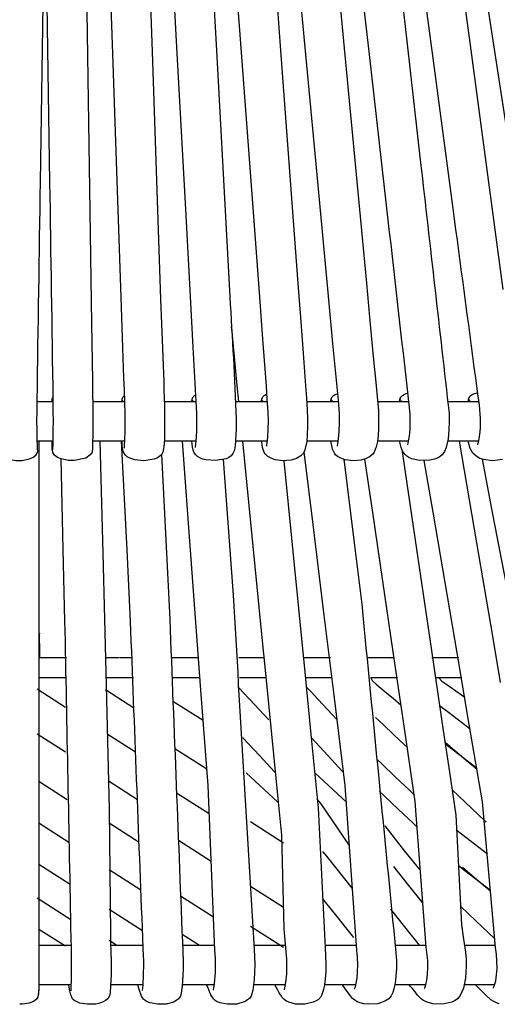
# Model space of a CAD drawing. Units: millimetres. Extents: x 5563.9 to 5585.9, y 1508.7 to 1540.6.
# Drawn here: x 5574.9 to 5577.1, y 1508.7 to 1513.3 of the extents above; entities that cross this region are included whole.
import ezdxf

# ---------------------------------------------------------------- set-up
doc = ezdxf.new("R2010")
doc.units = ezdxf.units.MM

# ---------------------------------------------------------------- blocks, each defined once
blk = doc.blocks.new('CB_CHC5015')
for p, q in [((5642.12, 1253.33), (5645.47, 1251.19)), ((5650.19, 1253.25), (5653.55, 1251.1)), ((5658.16, 1251.9), (5661.72, 1249.62)), ((5642.12, 1248.03), (5645.47, 1245.89)), ((5650.4, 1248.03), (5653.75, 1245.89)), ((5658.38, 1246.29), (5662.15, 1243.88)), ((5666.81, 1243.43), (5670.56, 1239.96)), ((5674.89, 1243.43), (5678.63, 1239.96)), ((5642.34, 1242.42), (5645.69, 1240.28)), ((5650.62, 1242.42), (5653.97, 1240.28)), ((5658.59, 1241.07), (5662.44, 1238.6)), ((5642.34, 1237.51), (5645.88, 1235.24)), ((5650.62, 1237.51), (5654.16, 1235.24)), ((5667.3, 1237.65), (5671.21, 1235.14)), ((5658.81, 1235.46), (5662.68, 1232.99)), ((5642.35, 1232.61), (5646.03, 1230.26)), ((5650.62, 1232.01), (5654.38, 1229.61)), ((5667.3, 1230.03), (5671.21, 1227.53)), ((5642.12, 1228.64), (5646.11, 1226.08)), ((5659.06, 1228.89), (5662.96, 1226.4)), ((5650.62, 1227.31), (5654.57, 1224.78)), ((5642.35, 1224.97), (5645.47, 1222.97)), ((5667.3, 1225.32), (5671.21, 1222.82)), ((5650.62, 1223.65), (5651.55, 1223.05)), ((5659.24, 1224.35), (5661.28, 1223.05))]:
    blk.add_line(p, q)
for points in [[(5642.2, 1281.58), (5642.19, 1281.56), (5642.17, 1281.78), (5642.16, 1282.17), (5642.14, 1282.68), (5642.13, 1283.27), (5642.13, 1283.87), (5642.11, 1285.04), (5642.13, 1285.96), (5642.14, 1287.46, -0.000556), (5642.53, 1313.16), (5642.84, 1334.15), (5642.9, 1338.5)], [(5643.96, 1281.58), (5643.98, 1281.56), (5644, 1281.78), (5644.01, 1282.17), (5644.03, 1282.68), (5644.04, 1283.27), (5644.04, 1283.87), (5644.06, 1285.04), (5644.04, 1285.96), (5644.03, 1287.46, 0.000556), (5643.64, 1313.16), (5643.33, 1334.15), (5643.27, 1338.5)], [(5662.88, 1336.42), (5663.3, 1328.73), (5664.88, 1299.62, -0.004057), (5665.64, 1285.19), (5665.64, 1284.17), (5665.59, 1283.19)], [(5685.9, 1282.15), (5685.9, 1282.18), (5685.93, 1282.35), (5685.98, 1282.59), (5686.09, 1283.19), (5686.15, 1283.95), (5686.18, 1284.85), (5686.15, 1285.83), (5686.01, 1287.29, -0.000752), (5683.42, 1310.13), (5681.31, 1328.61), (5680.41, 1336.46)], [(5684.97, 1336.79), (5685.76, 1329.83), (5687.39, 1315.47, -0.000608), (5690.75, 1285.91), (5690.76, 1284.88), (5690.73, 1283.91)], [(5694.33, 1286.86), (5694.12, 1288.44), (5693.9, 1290.07, 0.000422), (5691.23, 1310.08), (5688.79, 1328.42), (5687.73, 1336.37)], [(5654.57, 1217.69), (5654.57, 1217.74), (5654.6, 1217.99, 0.02368), (5654.71, 1221.17), (5654.66, 1222.6), (5654.6, 1223.96, -0.000177), (5653.16, 1261.3), (5652.74, 1269.76), (5652.1, 1282.6)], [(5646.15, 1217.66), (5646.14, 1217.71), (5646.15, 1217.95, 0.012755), (5646.2, 1221.17), (5646.19, 1222.61), (5646.15, 1223.98, 0.000049), (5645.42, 1261.31), (5645.22, 1269.78), (5644.96, 1280.49)], [(5656.82, 1281.03), (5657.4, 1269.37), (5657.78, 1261.55, -0.000081), (5659.32, 1222.27), (5659.35, 1221.14), (5659.35, 1220.28), (5659.34, 1219.51), (5659.26, 1218.22), (5659.15, 1217.38), (5659.04, 1217.05), (5658.78, 1216.7), (5658.54, 1216.51), (5658.25, 1216.34), (5657.36, 1216.11), (5656.32, 1216.08), (5655.47, 1216.25)], [(5664.07, 1280.46), (5664.79, 1270.82), (5665.25, 1264.4, -0.00043), (5667.74, 1222.57), (5667.8, 1221.7), (5667.81, 1220.77), (5667.8, 1219.85), (5667.75, 1219.01), (5667.6, 1217.75), (5667.38, 1217.04), (5667.18, 1216.76), (5666.98, 1216.59), (5666.68, 1216.4), (5665.72, 1216.11), (5664.58, 1216.08), (5663.73, 1216.26)], [(5678.33, 1280.46), (5679.51, 1270.89), (5680.44, 1263.32, -0.000078), (5684.47, 1222.18), (5684.54, 1221.2), (5684.54, 1220.25)]]:
    blk.add_lwpolyline(points, format="xyb")
for points in [[(5652.41, 1281.78), (5652.43, 1281.86), (5652.44, 1282.04), (5652.49, 1282.77), (5652.52, 1283.72), (5652.54, 1284.76), (5652.54, 1285.77), (5652.49, 1287.2), (5652.44, 1288.61), (5652.38, 1290.07), (5652.26, 1293.63), (5652.05, 1299.6), (5651.7, 1309.91), (5651.06, 1328.33), (5650.7, 1338.5)], [(5660.83, 1281.86), (5660.81, 1281.86), (5660.83, 1281.92), (5660.87, 1282.29), (5660.94, 1283.02), (5660.98, 1283.91), (5661, 1284.9), (5660.98, 1285.88), (5660.92, 1287.27), (5660.84, 1288.7), (5660.76, 1290.16), (5660.56, 1293.7), (5660.24, 1299.67), (5659.68, 1309.98), (5658.67, 1328.37), (5658.14, 1337.97)], [(5647.96, 1336.34), (5647.96, 1336.01), (5648.36, 1309.71), (5648.55, 1296.47), (5648.65, 1289.73), (5648.67, 1288.89), (5648.68, 1288.04), (5648.7, 1287.03), (5648.7, 1285.83)], [(5655.42, 1336.37), (5655.7, 1328.56), (5656.71, 1299.37)], [(5669.24, 1281.98), (5669.23, 1281.98), (5669.24, 1282.12), (5669.29, 1282.35), (5669.37, 1283.08), (5669.41, 1284), (5669.44, 1285.01), (5669.41, 1286.03), (5669.3, 1287.55), (5669.2, 1289.09), (5669.07, 1290.61), (5668.82, 1294.11), (5668.37, 1300.16), (5667.58, 1310.7), (5666.18, 1329.54), (5665.62, 1336.9)], [(5670.3, 1336.43), (5670.78, 1329.8), (5672.92, 1301.23), (5673.22, 1297.21), (5673.53, 1292.97), (5673.82, 1289.14), (5673.93, 1287.69), (5674.02, 1286.27), (5674.06, 1285.27), (5674.06, 1284.28), (5674.01, 1283.35), (5673.95, 1282.54), (5673.68, 1281.39), (5673.54, 1281.14), (5673.25, 1280.85), (5672.74, 1280.54), (5672.11, 1280.35), (5671.59, 1280.29), (5671.17, 1280.27), (5670.22, 1280.4), (5669.74, 1280.57), (5669.37, 1280.77), (5669.15, 1280.96), (5669.03, 1281.11), (5668.93, 1281.25), (5668.84, 1281.47), (5668.75, 1281.86), (5668.64, 1282.48), (5668.62, 1282.6)], [(5677.57, 1282.01), (5677.58, 1282.09), (5677.61, 1282.26), (5677.72, 1282.87), (5677.8, 1283.75), (5677.83, 1284.79), (5677.81, 1285.85), (5677.69, 1287.43), (5677.53, 1289.01), (5677.38, 1290.57), (5677.05, 1294.12), (5676.48, 1300.16), (5675.48, 1310.7), (5673.71, 1329.52), (5673.05, 1336.65)], [(5677.66, 1336.54), (5678.29, 1329.82), (5681, 1301.25), (5681.37, 1297.23), (5681.77, 1292.99), (5682.13, 1289.12), (5682.41, 1286.17), (5682.44, 1285.13), (5682.43, 1284.12), (5682.38, 1283.27), (5682.29, 1282.57), (5682.16, 1281.92), (5681.93, 1281.3), (5681.71, 1281), (5681.38, 1280.74), (5680.87, 1280.49), (5680.33, 1280.35), (5679.43, 1280.27), (5678.48, 1280.4), (5677.97, 1280.58), (5677.6, 1280.78), (5677.36, 1280.99), (5677.22, 1281.17), (5677.01, 1281.65), (5676.9, 1282.09), (5676.8, 1282.6)], [(5692.18, 1337.26), (5693.23, 1329.37), (5697.08, 1300.52)], [(5697.07, 1280.43), (5695.87, 1280.27), (5694.82, 1280.41), (5694.4, 1280.55), (5694.05, 1280.72), (5693.54, 1281.19), (5693.25, 1281.72), (5693.03, 1282.43), (5693.01, 1282.6)], [(5702.3, 1282.18), (5702.31, 1282.24), (5702.42, 1282.62), (5702.58, 1283.3), (5702.67, 1284.22), (5702.69, 1285.21), (5702.63, 1286.19), (5702.39, 1287.71), (5702.16, 1289.25), (5701.93, 1290.75), (5701.4, 1294.2), (5700.5, 1300.13), (5698.93, 1310.47), (5696.1, 1328.9), (5694.97, 1336.36)], [(5665.95, 1287.26), (5665.76, 1289.15), (5665.14, 1295.52), (5665.08, 1296.05)], [(5643.89, 1287.26), (5643.9, 1287.55)], [(5643.9, 1287.54), (5643.93, 1287.68), (5644.01, 1287.8)], [(5644.03, 1287.26), (5643.93, 1287.38), (5643.9, 1287.54)], [(5652.16, 1287.26), (5652.18, 1287.57)], [(5652.18, 1287.54), (5652.19, 1287.68), (5652.29, 1287.83), (5652.41, 1287.94)], [(5652.3, 1287.26), (5652.21, 1287.38), (5652.18, 1287.54)], [(5660.41, 1287.26), (5660.42, 1287.6)], [(5660.42, 1287.54), (5660.45, 1287.68), (5660.55, 1287.83), (5660.7, 1287.97), (5660.86, 1288.07)], [(5660.58, 1287.26), (5660.47, 1287.38), (5660.42, 1287.54)], [(5668.62, 1287.26), (5668.67, 1287.62)], [(5668.67, 1287.54), (5668.68, 1287.68), (5668.76, 1287.83), (5668.92, 1287.97), (5669.13, 1288.1), (5669.24, 1288.14)], [(5668.81, 1287.26), (5668.71, 1287.38), (5668.67, 1287.54)], [(5676.8, 1287.26), (5676.85, 1287.65)], [(5676.85, 1287.54), (5676.87, 1287.68), (5676.94, 1287.83), (5677.1, 1287.97), (5677.3, 1288.1), (5677.56, 1288.19)], [(5677.02, 1287.26), (5676.91, 1287.38), (5676.85, 1287.54)], [(5684.92, 1287.26), (5685, 1287.66)], [(5685, 1287.54), (5685, 1287.68), (5685.08, 1287.83), (5685.24, 1287.97), (5685.44, 1288.1), (5685.7, 1288.21), (5685.84, 1288.25)], [(5685.17, 1287.26), (5685.06, 1287.38), (5685, 1287.54)], [(5693.01, 1287.26), (5693.09, 1287.69)], [(5693.09, 1287.54), (5693.09, 1287.68)], [(5693.26, 1287.26), (5693.15, 1287.38), (5693.09, 1287.54)], [(5694.05, 1288.28), (5694.07, 1288.28)], [(5642.14, 1287.26), (5644.03, 1287.26)], [(5648.7, 1287.26), (5652.49, 1287.26)], [(5657.15, 1287.26), (5660.92, 1287.26)], [(5665.58, 1287.26), (5669.34, 1287.26)], [(5673.96, 1287.26), (5677.7, 1287.26)], [(5682.33, 1287.26), (5686.04, 1287.26)], [(5690.61, 1287.26), (5694.3, 1287.26)], [(5657.18, 1283.8), (5657.15, 1282.77), (5657.09, 1281.93)], [(5644.03, 1282.6), (5642.14, 1282.6)], [(5642.35, 1282.6), (5642.35, 1273.77), (5642.35, 1218.7), (5642.35, 1217.78)], [(5643.95, 1281.44), (5643.92, 1281.73), (5643.9, 1282.28), (5643.89, 1282.6)], [(5649.55, 1282.6), (5649.88, 1269.36), (5650.08, 1261.55), (5650.27, 1253.74), (5650.47, 1245.6), (5650.63, 1239.14), (5650.8, 1224.4), (5650.81, 1223.34), (5650.84, 1222.29), (5650.86, 1221.15), (5650.86, 1219.54), (5650.81, 1218.27), (5650.75, 1217.43), (5650.67, 1217.09), (5650.46, 1216.71), (5650.22, 1216.53), (5649.93, 1216.36), (5649.54, 1216.22), (5649.06, 1216.11), (5648.02, 1216.08), (5647.16, 1216.23), (5646.85, 1216.36), (5646.6, 1216.48), (5646.43, 1216.59), (5646.31, 1216.71), (5646.09, 1217.21), (5645.98, 1217.68), (5645.87, 1218.33), (5645.87, 1218.39)], [(5648.67, 1282.15), (5648.65, 1281.65), (5648.62, 1281.36), (5648.61, 1281.36)], [(5652.49, 1282.6), (5648.68, 1282.6)], [(5652.18, 1282.12), (5652.15, 1282.6)], [(5660.92, 1282.6), (5657.13, 1282.6)], [(5662.95, 1217.74), (5662.95, 1217.77), (5663, 1218.02), (5663.06, 1218.45), (5663.12, 1219.04), (5663.17, 1219.79), (5663.19, 1220.64), (5663.17, 1221.54), (5663.12, 1222.43), (5662.3, 1241.91), (5661.49, 1252.65), (5660.75, 1262.77), (5659.99, 1272.9), (5659.27, 1282.6)], [(5660.42, 1282.29), (5660.39, 1282.6)], [(5669.32, 1282.6), (5665.55, 1282.6)], [(5671.31, 1217.8), (5671.37, 1218.02), (5671.45, 1218.41), (5671.52, 1218.96), (5671.59, 1219.68), (5671.6, 1220.52), (5671.6, 1221.4), (5671.54, 1222.29), (5671.28, 1224.99), (5671, 1236.04), (5670.58, 1240.37), (5669.83, 1247.98), (5669.2, 1254.37), (5668.57, 1260.6), (5666.42, 1282.6)], [(5677.69, 1282.6), (5673.96, 1282.6)], [(5686.01, 1282.6), (5682.3, 1282.6)], [(5684.94, 1282.49), (5684.92, 1282.6)], [(5685.19, 1281.61), (5686.91, 1269.85), (5688.48, 1259.22), (5690.06, 1248.41), (5690.79, 1243.5), (5691.54, 1238.4), (5692.22, 1225.45), (5692.47, 1223.78), (5692.69, 1222.22), (5692.77, 1221.42), (5692.78, 1220.59), (5692.69, 1219.15), (5692.47, 1218), (5692.08, 1217.13), (5691.74, 1216.73), (5691.46, 1216.53), (5691.07, 1216.32), (5690.03, 1216.08), (5688.85, 1216.12), (5688.05, 1216.36)], [(5694.27, 1282.6), (5690.61, 1282.6)], [(5691.93, 1282.6), (5693.99, 1270.57), (5694.92, 1265.07), (5695.87, 1259.57), (5696.8, 1254.08)], [(5696.68, 1216.15), (5696.35, 1216.25), (5696.03, 1216.39), (5695.7, 1216.62), (5695.05, 1217.21), (5693.87, 1218.39)], [(5694.13, 1282.15), (5694.15, 1282.23), (5694.26, 1282.63)], [(5637.55, 1281.44), (5637.56, 1281.31), (5637.61, 1281.19), (5637.76, 1280.96), (5638.29, 1280.58), (5639.61, 1280.29), (5640.37, 1280.3), (5641.21, 1280.49), (5641.63, 1280.68), (5641.97, 1280.94), (5642.17, 1281.24), (5642.24, 1281.55)], [(5648.62, 1281.44), (5648.61, 1281.31), (5648.56, 1281.19), (5648.41, 1280.96), (5647.88, 1280.58), (5646.56, 1280.29), (5645.8, 1280.3), (5644.96, 1280.49), (5644.54, 1280.68), (5644.2, 1280.94), (5644, 1281.24), (5643.93, 1281.55)], [(5656.26, 1280.6), (5655.89, 1280.46), (5654.71, 1280.27), (5653.68, 1280.38)], [(5664.74, 1280.68), (5664.43, 1280.52), (5663.23, 1280.29), (5662.07, 1280.37)], [(5679.6, 1217.85), (5679.61, 1217.89), (5679.71, 1218.14), (5679.8, 1218.58), (5679.89, 1219.17), (5679.94, 1219.9), (5679.97, 1220.75), (5679.94, 1221.63), (5679.86, 1222.49), (5678.5, 1241.91), (5677.18, 1252.6), (5675.93, 1262.68), (5674.71, 1272.76), (5673.65, 1281.33)], [(5687.86, 1217.94), (5687.86, 1217.95), (5687.89, 1218.02), (5688, 1218.37), (5688.12, 1218.92), (5688.2, 1219.62), (5688.25, 1220.41), (5688.23, 1221.25), (5688.06, 1222.83), (5686.76, 1240.03), (5685.41, 1249.19), (5684.16, 1257.7), (5682.94, 1266.07), (5681.7, 1274.45), (5680.81, 1280.47)], [(5689.02, 1280.46), (5688.48, 1280.33), (5687.28, 1280.3), (5686.35, 1280.51)], [(5703.99, 1218.03), (5704.01, 1218.06), (5704.13, 1218.34), (5704.29, 1218.82), (5704.41, 1219.48), (5704.49, 1220.24), (5704.49, 1221.04), (5704.43, 1221.85), (5704.29, 1222.63), (5702.56, 1239.84), (5700.79, 1248.94), (5699.16, 1257.37), (5695.93, 1273.98), (5694.68, 1280.46)], [(5671.25, 1280.27), (5672.22, 1270.35), (5673.71, 1255.29), (5674.48, 1247.56), (5675.3, 1239.3), (5676.11, 1222.74), (5676.18, 1221.84), (5676.21, 1220.86), (5676.2, 1219.93), (5676.14, 1219.1), (5676.06, 1218.39), (5675.95, 1217.82), (5675.64, 1217.01), (5675.33, 1216.65), (5675.07, 1216.48), (5674.72, 1216.31), (5673.71, 1216.08), (5672.63, 1216.11), (5671.85, 1216.31)], [(5695.98, 1217.99), (5696, 1218.03), (5696.12, 1218.33), (5696.26, 1218.86), (5696.37, 1219.55), (5696.43, 1220.35), (5696.41, 1221.18), (5696.35, 1222.01), (5696.23, 1222.78), (5694.71, 1240.01), (5693.14, 1249.13), (5691.71, 1257.57), (5690.28, 1265.88), (5688.87, 1274.2), (5687.81, 1280.32)], [(5642.44, 1256.98), (5642.44, 1258.27), (5642.43, 1259.19), (5642.41, 1259.7), (5642.44, 1259.92), (5642.46, 1259.93)], [(5645.58, 1256.98), (5645.22, 1256.98), (5642.49, 1256.98), (5642.44, 1256.98)], [(5651.84, 1256.98), (5651.82, 1256.98), (5650.41, 1256.98), (5650.21, 1256.98)], [(5653.37, 1256.98), (5653.22, 1256.98), (5651.99, 1256.98), (5651.93, 1256.98)], [(5661.23, 1256.98), (5661.17, 1256.98), (5658.36, 1256.98), (5658, 1256.98)], [(5668.93, 1256.98), (5668.9, 1256.98), (5665.97, 1256.98), (5665.95, 1256.98)], [(5674.97, 1256.98), (5675, 1256.98), (5674.97, 1256.98), (5673.85, 1256.98), (5673.54, 1256.98)], [(5676.74, 1256.98), (5676.52, 1256.98), (5675.07, 1256.98), (5675.03, 1256.98)], [(5683.81, 1256.98), (5683.85, 1256.98), (5683.84, 1256.98), (5681.37, 1256.98), (5681.12, 1256.98)], [(5684.24, 1256.98), (5683.84, 1256.98)], [(5691.88, 1256.98), (5691.74, 1256.98), (5688.73, 1256.98), (5688.7, 1256.98)], [(5645.6, 1254.65), (5642.35, 1254.65)], [(5653.5, 1254.65), (5650.25, 1254.65)], [(5661.37, 1254.65), (5658.14, 1254.65)], [(5669.2, 1254.65), (5666, 1254.65)], [(5676.93, 1254.65), (5673.81, 1254.65)], [(5681.49, 1254.72), (5681.66, 1254.34), (5682.18, 1253.85), (5682.69, 1253.43), (5683.17, 1253.04), (5684.19, 1252.18), (5685.08, 1251.42)], [(5684.65, 1254.65), (5681.59, 1254.65)], [(5692.25, 1254.65), (5689.16, 1254.65)], [(5689.55, 1254.65), (5689.88, 1254.23), (5690.36, 1253.92), (5690.87, 1253.57), (5692.21, 1252.63), (5692.6, 1252.37)], [(5665.81, 1253.58), (5666.06, 1253.32), (5666.43, 1252.93), (5667.24, 1252.06), (5668.87, 1250.31), (5669.46, 1249.67)], [(5673.89, 1253.58), (5674.13, 1253.32), (5674.51, 1252.93), (5675.31, 1252.06), (5676.94, 1250.31), (5677.53, 1249.67)], [(5689.64, 1251.36), (5690.69, 1250.57), (5693.23, 1248.6)], [(5682.08, 1249.96), (5682.92, 1249.17), (5684.23, 1247.91), (5685.5, 1246.72), (5685.83, 1246.41)], [(5670.22, 1243.47), (5670.16, 1243.55), (5668.37, 1245.48), (5666.46, 1247.53), (5666.4, 1247.6)], [(5678.29, 1243.47), (5678.23, 1243.55), (5676.45, 1245.48), (5674.54, 1247.53), (5674.48, 1247.6)], [(5690.28, 1247.03), (5690.59, 1246.77), (5693.01, 1244.72), (5694.05, 1243.83)], [(5694.02, 1243.94), (5693.74, 1244.16), (5690.56, 1246.61), (5690.31, 1246.8)], [(5685.83, 1246.42), (5685.75, 1246.49)], [(5686.65, 1240.82), (5686.09, 1241.35), (5684.44, 1242.91), (5682.77, 1244.5), (5682.23, 1245.03)], [(5686.98, 1237), (5686.42, 1237.53), (5684.77, 1239.09), (5683.1, 1240.68), (5682.56, 1241.21)], [(5691.1, 1241.41), (5691.85, 1240.69), (5695, 1237.7), (5695.11, 1237.6)], [(5678.99, 1234.84), (5675.66, 1239.75), (5675.19, 1240.32)], [(5683.16, 1237.15), (5685.5, 1234.18), (5687.25, 1231.99)], [(5691.7, 1236.61), (5692.74, 1235.81), (5695.29, 1233.84)], [(5679.35, 1229.76), (5676.31, 1233.57), (5675.84, 1234.14)], [(5684.19, 1232.37), (5685.82, 1230.3), (5687.58, 1228.11)], [(5695.63, 1229.53), (5692.62, 1231.85), (5691.85, 1232.42)], [(5692.34, 1232.27), (5692.65, 1232.01), (5695.07, 1229.96), (5695.64, 1229.48)], [(5679.52, 1223.96), (5677.04, 1227.06), (5675.82, 1228.57)], [(5683.85, 1227.3), (5685.48, 1225.24), (5687.24, 1223.05)], [(5692.11, 1227.66), (5693.9, 1225.94), (5696.14, 1223.82)], [(5642.35, 1223.05), (5646.17, 1223.05)], [(5650.83, 1223.05), (5654.65, 1223.05)], [(5659.29, 1223.05), (5663.08, 1223.05)], [(5667.72, 1223.05), (5671.49, 1223.05)], [(5676.09, 1223.05), (5679.88, 1223.05)], [(5684.4, 1223.05), (5688.06, 1223.05)], [(5692.58, 1223.05), (5696.21, 1223.05)], [(5642.3, 1217.63), (5642.32, 1217.61), (5642.35, 1217.78), (5642.23, 1216.93), (5642.06, 1216.68), (5641.82, 1216.5), (5641.7, 1216.42), (5641.2, 1216.23), (5640.39, 1216.08), (5640.08, 1216.08)], [(5646.17, 1218.39), (5642.35, 1218.39)], [(5642.35, 1217.24), (5642.35, 1217.78)], [(5654.63, 1218.39), (5650.83, 1218.39)], [(5654.15, 1217.94), (5654.03, 1218.39)], [(5663.08, 1218.39), (5659.27, 1218.39)], [(5662.26, 1218.09), (5662.13, 1218.39)], [(5671.46, 1218.39), (5667.69, 1218.39)], [(5670.22, 1218.3), (5670.17, 1218.39)], [(5679.79, 1218.39), (5676.09, 1218.39)], [(5678.53, 1217.85), (5678.16, 1218.39)], [(5688.03, 1218.39), (5684.35, 1218.39)], [(5686.21, 1218.19), (5686.06, 1218.39)], [(5696.13, 1218.39), (5692.56, 1218.39)], [(5683.65, 1216.74), (5683.19, 1216.43), (5682.35, 1216.14), (5681.23, 1216.08)]]:
    blk.add_lwpolyline(points)
for points in [[(5656.71, 1299.37), (5656.84, 1294.18), (5657.19, 1288.99), (5657.18, 1283.8)], [(5693.09, 1287.68), (5693.22, 1288.07), (5693.7, 1288.2), (5694.05, 1288.28)], [(5694.26, 1282.63), (5694.54, 1284.05), (5694.53, 1285.43), (5694.33, 1286.86)], [(5648.7, 1285.83), (5648.74, 1284.6), (5648.69, 1283.38), (5648.67, 1282.15)], [(5665.59, 1283.19), (5665.47, 1282.35), (5665.64, 1281.11), (5664.74, 1280.68)], [(5690.73, 1283.91), (5690.61, 1282.57), (5690.58, 1280.87), (5689.02, 1280.46)], [(5653.68, 1280.38), (5652.61, 1280.64), (5652.24, 1281.01), (5652.18, 1282.12)], [(5657.09, 1281.93), (5657.03, 1281.25), (5656.88, 1280.9), (5656.26, 1280.6)], [(5662.07, 1280.37), (5660.92, 1280.62), (5660.51, 1281.09), (5660.42, 1282.29)], [(5686.35, 1280.51), (5685.39, 1280.86), (5685.12, 1281.54), (5684.94, 1282.49)], [(5684.54, 1220.25), (5684.47, 1219.28), (5684.4, 1217.46), (5683.65, 1216.74)], [(5655.47, 1216.25), (5654.45, 1216.63), (5654.51, 1216.85), (5654.15, 1217.94)], [(5663.73, 1216.26), (5662.74, 1216.54), (5662.68, 1217.24), (5662.26, 1218.09)], [(5671.85, 1216.31), (5670.97, 1216.6), (5670.68, 1217.6), (5670.22, 1218.3)], [(5681.23, 1216.08), (5679.61, 1216.22), (5679.44, 1216.59), (5678.53, 1217.85)], [(5688.05, 1216.36), (5687.21, 1216.69), (5686.8, 1217.57), (5686.21, 1218.19)]]:
    blk.add_open_spline(points, degree=3)

msp = doc.modelspace()

# ---------------------------------------------------------------- block references
at = {"xscale": 0.03937, "yscale": 0.03937, "zscale": 0.03937}
msp.add_blockref('CB_CHC5015', (5352.828, 1460.8666), dxfattribs=at)

doc.saveas('drawing.dxf')
